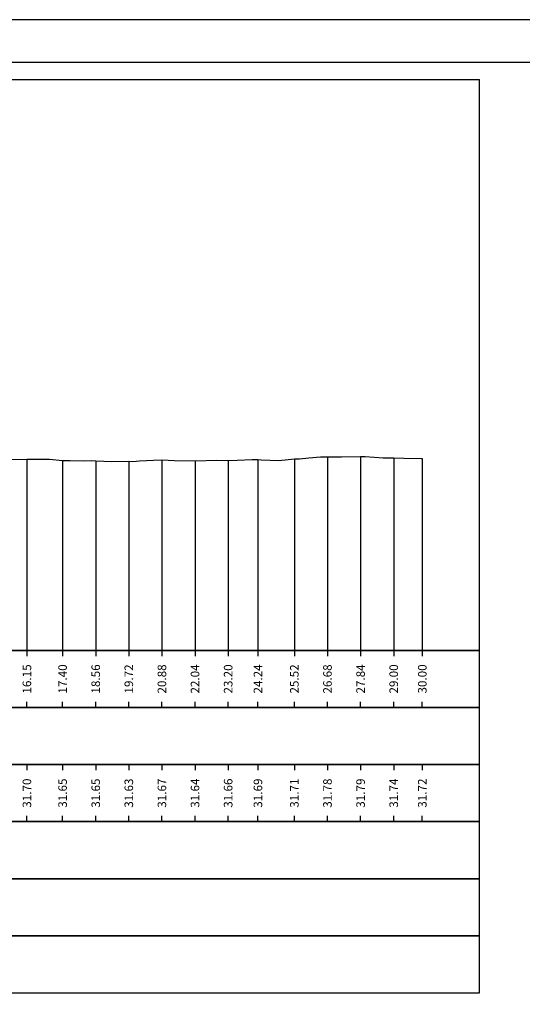
# Model space of a CAD drawing. Units: metres. Extents: x 689342 to 694665, y 4951598 to 4951766.
# Drawn here: x 690287 to 690305, y 4951731 to 4951766 of the extents above; entities that cross this region are included whole.
import ezdxf

# ---------------------------------------------------------------- set-up
doc = ezdxf.new("R2010")
doc.units = ezdxf.units.M
doc.linetypes.add('HIDDEN', pattern=[0.375, 0.25, -0.125])
for name, color, linetype in [('-XX-Indicazioni  stato di fatto', 2, 'Continuous'), ('76-SQUADRATURA', 7, 'Continuous'), ('C3D-SEZ-CANDELE', 253, 'HIDDEN'), ('C3D-SEZ-ETICH', 2, 'Continuous'), ('C3D-SEZ-FINCHE', 2, 'Continuous'), ('C3D-SEZ-TAB', 2, 'Continuous'), ('C3D-SEZ-TERR', 1, 'Continuous')]:
    doc.layers.add(name, color=color, linetype=linetype)
doc.styles.add('ART_200', font='calibri.ttf', dxfattribs={"width": 0.8, "height": 0.1})

# ---------------------------------------------------------------- blocks, each defined once
blk = doc.blocks.new('A0')
at = {"layer": '76-SQUADRATURA', "color": 2}
blk.add_lwpolyline([(0, 0), (118.8, 0), (118.8, 84), (0, 84)], close=True, dxfattribs=at)
at = {"layer": '76-SQUADRATURA', "color": 6}
blk.add_lwpolyline([(118.05, 29.7), (118.05, 83.25), (1.5, 83.25), (1.5, 0.75), (97.8, 0.75)], dxfattribs=at)

msp = doc.modelspace()

# ---------------------------------------------------------------- linework, layer by layer
at = {"layer": 'C3D-SEZ-CANDELE', "color": 1, "linetype": 'Continuous', "lineweight": -3}
for p, q in [((690296.859, 4951750.163), (690296.859, 4951743.452)), ((690298.018, 4951750.236), (690298.018, 4951743.452)), ((690299.178, 4951750.245), (690299.178, 4951743.452)), ((690300.338, 4951750.196), (690300.338, 4951743.452)), ((690301.34, 4951750.176), (690301.34, 4951743.452)), ((690287.49, 4951750.154), (690287.49, 4951743.452)), ((690288.74, 4951750.105), (690288.74, 4951743.452)), ((690289.9, 4951750.097), (690289.9, 4951743.452)), ((690291.059, 4951750.078), (690291.059, 4951743.452)), ((690292.219, 4951750.126), (690292.219, 4951743.452)), ((690293.379, 4951750.096), (690293.379, 4951743.452)), ((690294.539, 4951750.112), (690294.539, 4951743.452)), ((690295.583, 4951750.142), (690295.583, 4951743.452))]:
    msp.add_line(p, q, dxfattribs=at)
at = {"layer": 'C3D-SEZ-FINCHE', "color": 2, "linetype": 'Continuous', "lineweight": -3}
for p, q in [((690287.49, 4951743.452), (690287.49, 4951743.252)), ((690288.74, 4951743.452), (690288.74, 4951743.252)), ((690289.9, 4951743.452), (690289.9, 4951743.252)), ((690291.059, 4951743.452), (690291.059, 4951743.252)), ((690292.219, 4951743.452), (690292.219, 4951743.252)), ((690293.379, 4951743.452), (690293.379, 4951743.252)), ((690294.539, 4951743.452), (690294.539, 4951743.252)), ((690295.583, 4951743.452), (690295.583, 4951743.252)), ((690296.859, 4951743.452), (690296.859, 4951743.252)), ((690298.018, 4951743.452), (690298.018, 4951743.252)), ((690299.178, 4951743.452), (690299.178, 4951743.252)), ((690300.338, 4951743.452), (690300.338, 4951743.252)), ((690301.34, 4951743.452), (690301.34, 4951743.252)), ((690287.49, 4951741.452), (690287.49, 4951741.652)), ((690288.74, 4951741.452), (690288.74, 4951741.652)), ((690289.9, 4951741.452), (690289.9, 4951741.652)), ((690291.059, 4951741.452), (690291.059, 4951741.652)), ((690292.219, 4951741.452), (690292.219, 4951741.652)), ((690293.379, 4951741.452), (690293.379, 4951741.652)), ((690294.539, 4951741.452), (690294.539, 4951741.652)), ((690295.583, 4951741.452), (690295.583, 4951741.652)), ((690296.859, 4951741.452), (690296.859, 4951741.652)), ((690298.018, 4951741.452), (690298.018, 4951741.652)), ((690299.178, 4951741.452), (690299.178, 4951741.652)), ((690300.338, 4951741.452), (690300.338, 4951741.652)), ((690301.34, 4951741.452), (690301.34, 4951741.652)), ((690287.49, 4951739.452), (690287.49, 4951739.252)), ((690288.74, 4951739.452), (690288.74, 4951739.252)), ((690289.9, 4951739.452), (690289.9, 4951739.252)), ((690291.059, 4951739.452), (690291.059, 4951739.252)), ((690292.219, 4951739.452), (690292.219, 4951739.252)), ((690293.379, 4951739.452), (690293.379, 4951739.252)), ((690294.539, 4951739.452), (690294.539, 4951739.252)), ((690295.583, 4951739.452), (690295.583, 4951739.252)), ((690296.859, 4951739.452), (690296.859, 4951739.252)), ((690298.018, 4951739.452), (690298.018, 4951739.252)), ((690299.178, 4951739.452), (690299.178, 4951739.252)), ((690300.338, 4951739.452), (690300.338, 4951739.252)), ((690301.34, 4951739.452), (690301.34, 4951739.252)), ((690287.49, 4951737.452), (690287.49, 4951737.652)), ((690288.74, 4951737.452), (690288.74, 4951737.652)), ((690289.9, 4951737.452), (690289.9, 4951737.652)), ((690291.059, 4951737.452), (690291.059, 4951737.652)), ((690292.219, 4951737.452), (690292.219, 4951737.652)), ((690293.379, 4951737.452), (690293.379, 4951737.652)), ((690294.539, 4951737.452), (690294.539, 4951737.652)), ((690295.583, 4951737.452), (690295.583, 4951737.652)), ((690296.859, 4951737.452), (690296.859, 4951737.652)), ((690298.018, 4951737.452), (690298.018, 4951737.652)), ((690299.178, 4951737.452), (690299.178, 4951737.652)), ((690300.338, 4951737.452), (690300.338, 4951737.652)), ((690301.34, 4951737.452), (690301.34, 4951737.652))]:
    msp.add_line(p, q, dxfattribs=at)
for points in [[(690229.34, 4951741.452), (690303.34, 4951741.452), (690303.34, 4951743.452), (690229.34, 4951743.452)], [(690229.34, 4951739.452), (690303.34, 4951739.452), (690303.34, 4951741.452), (690229.34, 4951741.452)], [(690229.34, 4951737.452), (690303.34, 4951737.452), (690303.34, 4951739.452), (690229.34, 4951739.452)], [(690229.34, 4951735.452), (690303.34, 4951735.452), (690303.34, 4951737.452), (690229.34, 4951737.452)], [(690229.34, 4951733.452), (690303.34, 4951733.452), (690303.34, 4951735.452), (690229.34, 4951735.452)], [(690229.34, 4951731.452), (690303.34, 4951731.452), (690303.34, 4951733.452), (690229.34, 4951733.452)]]:
    msp.add_3dface(points, dxfattribs=at)
at = {"layer": 'C3D-SEZ-TAB', "color": 2, "linetype": 'Continuous', "lineweight": -3}
for p, q in [((690229.34, 4951763.452), (690303.34, 4951763.452)), ((690303.34, 4951743.452), (690303.34, 4951763.452)), ((690229.34, 4951743.452), (690303.34, 4951743.452))]:
    msp.add_line(p, q, dxfattribs=at)
at = {"layer": 'C3D-SEZ-TERR', "color": 3, "linetype": 'Continuous', "lineweight": -3}
msp.add_lwpolyline([(690286.816, 4951750.143), (690287.49, 4951750.154), (690287.547, 4951750.154), (690287.58, 4951750.155), (690288.277, 4951750.148), (690288.74, 4951750.105), (690289.008, 4951750.104), (690289.464, 4951750.095), (690289.738, 4951750.102), (690289.9, 4951750.097), (690290.469, 4951750.076), (690291.059, 4951750.078), (690291.199, 4951750.075), (690291.438, 4951750.092), (690291.93, 4951750.113), (690292.219, 4951750.126), (690292.661, 4951750.111), (690293.379, 4951750.096), (690293.391, 4951750.096), (690293.412, 4951750.096), (690294.122, 4951750.12), (690294.539, 4951750.112), (690294.852, 4951750.113), (690295.386, 4951750.138), (690295.583, 4951750.142), (690295.699, 4951750.135), (690296.314, 4951750.102), (690296.859, 4951750.163), (690297.044, 4951750.17), (690297.36, 4951750.202), (690297.775, 4951750.236), (690298.018, 4951750.236), (690298.505, 4951750.236), (690299.178, 4951750.245), (690299.236, 4951750.245), (690299.334, 4951750.242), (690299.966, 4951750.203), (690300.338, 4951750.196), (690300.697, 4951750.185), (690301.308, 4951750.176), (690301.34, 4951750.176)], dxfattribs=at)

# ---------------------------------------------------------------- block references
at = {"layer": '-XX-Indicazioni  stato di fatto', "xscale": 2, "yscale": 2, "zscale": 2}
msp.add_blockref('A0', (690132.54, 4951597.552), dxfattribs=at)

# ---------------------------------------------------------------- texts
at = {"layer": 'C3D-SEZ-ETICH', "color": 2, "linetype": 'Continuous', "lineweight": -3, "char_height": 0.3, "attachment_point": 5, "rotation": 90, "style": 'ART_200'}
for s, insert in [('{\\C2;16.15}', (690287.49, 4951742.452)), ('{\\C2;17.40}', (690288.74, 4951742.452)), ('{\\C2;18.56}', (690289.9, 4951742.452)), ('{\\C2;19.72}', (690291.059, 4951742.452)), ('{\\C2;20.88}', (690292.219, 4951742.452)), ('{\\C2;22.04}', (690293.379, 4951742.452)), ('{\\C2;23.20}', (690294.539, 4951742.452)), ('{\\C2;24.24}', (690295.583, 4951742.452)), ('{\\C2;25.52}', (690296.859, 4951742.452)), ('{\\C2;26.68}', (690298.018, 4951742.452)), ('{\\C2;27.84}', (690299.178, 4951742.452)), ('{\\C2;29.00}', (690300.338, 4951742.452)), ('{\\C2;30.00}', (690301.34, 4951742.452)), ('{\\C2;31.70}', (690287.49, 4951738.452)), ('{\\C2;31.65}', (690288.74, 4951738.452)), ('{\\C2;31.65}', (690289.9, 4951738.452)), ('{\\C2;31.63}', (690291.059, 4951738.452)), ('{\\C2;31.67}', (690292.219, 4951738.452)), ('{\\C2;31.64}', (690293.379, 4951738.452)), ('{\\C2;31.66}', (690294.539, 4951738.452)), ('{\\C2;31.69}', (690295.583, 4951738.452)), ('{\\C2;31.71}', (690296.859, 4951738.452)), ('{\\C2;31.78}', (690298.018, 4951738.452)), ('{\\C2;31.79}', (690299.178, 4951738.452)), ('{\\C2;31.74}', (690300.338, 4951738.452)), ('{\\C2;31.72}', (690301.34, 4951738.452))]:
    msp.add_mtext(s, dxfattribs=dict(at, insert=insert))

doc.saveas('drawing.dxf')
